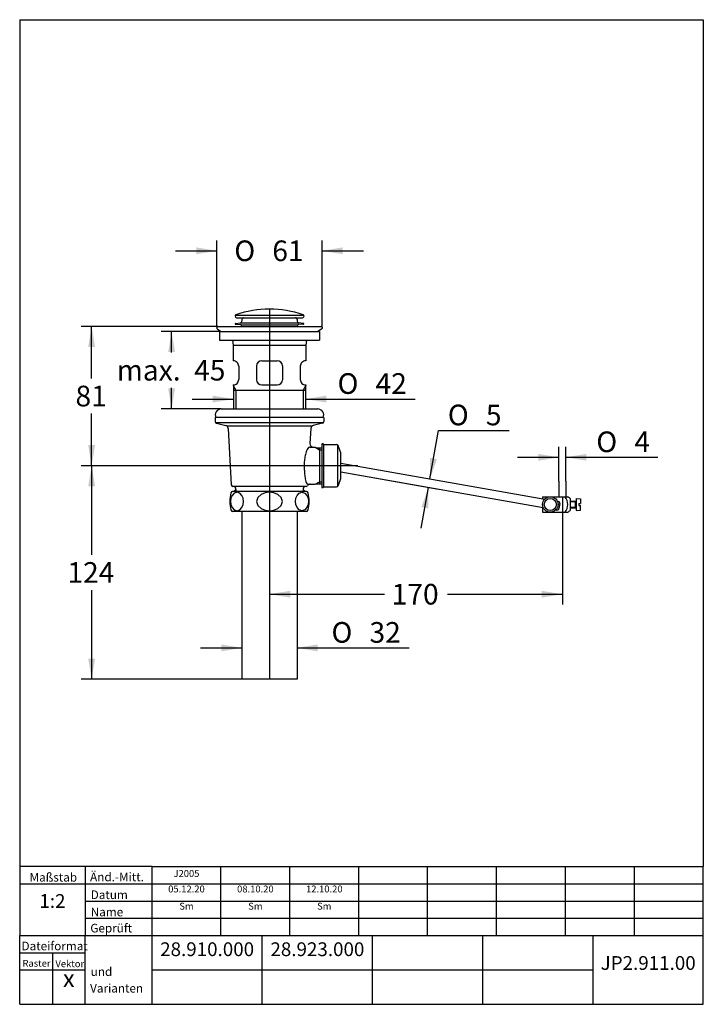
# Model space of a CAD drawing. Units: millimetres. Extents: x 7 to 205, y 5 to 291.
import ezdxf
from ezdxf.enums import TextEntityAlignment as Align
from ezdxf.lldxf.tags import DXFTag

# ---------------------------------------------------------------- set-up
doc = ezdxf.new("R2010")
doc.units = ezdxf.units.MM
for name, color, linetype in [('Bogenauslauf_55grad_unten', 7, 'Continuous'), ('Default', 7, 'Continuous'), ('DV1_0', 7, 'Continuous'), ('DV1_MDS_Layer_94', 7, 'Continuous'), ('Layer1', 7, 'Continuous'), ('Layer3', 7, 'Continuous'), ('MDS_Layer_90', 7, 'Continuous'), ('MDS_Layer_94', 7, 'Continuous')]:
    doc.layers.add(name, color=color, linetype=linetype)
doc.styles.add('SEACAD_Arial', font='arial.ttf')
doc.styles.add('SEACAD_Solid_Edge_ANSI1_Symbols', font='semeca1.ttf')
tags = doc.linetypes.add('CENTER2', pattern=[28.575, 19.05, -3.175, 3.175, -3.175]).pattern_tags.tags
tags[10:11] = [DXFTag(74, 4), DXFTag(75, 0), DXFTag(340, '0'), DXFTag(46, 0.0), DXFTag(50, 0.0), DXFTag(44, 0.0), DXFTag(45, 0.0)]
tags[8:9] = [DXFTag(74, 4), DXFTag(75, 0), DXFTag(340, '0'), DXFTag(46, 0.0), DXFTag(50, 0.0), DXFTag(44, 0.0), DXFTag(45, 0.0)]
tags[6:7] = [DXFTag(74, 4), DXFTag(75, 0), DXFTag(340, '0'), DXFTag(46, 0.0), DXFTag(50, 0.0), DXFTag(44, 0.0), DXFTag(45, 0.0)]
tags[4:5] = [DXFTag(74, 4), DXFTag(75, 0), DXFTag(340, '0'), DXFTag(46, 0.0), DXFTag(50, 0.0), DXFTag(44, 0.0), DXFTag(45, 0.0)]
doc.dimstyles.new('JIS', dxfattribs={"dimtxt": 6, "dimasz": 6, "dimexe": 3, "dimexo": 0, "dimgap": 3, "dimtad": 0, "dimtih": 1, "dimtoh": 1, "dimlfac": 2, "dimdsep": 46, "dimtxsty": 'SEACAD_Arial', "dimblk1": '_SE_FILLED', "dimblk2": '_SE_FILLED', "dimsah": 1, "dimcen": 3, "dimadec": 0, "dimazin": 0, "dimtfac": 1, "dimtmove": 0, "dimatfit": 3, "dimfxl": 0, "dimtolj": 1, "dimarcsym": 0})

# ---------------------------------------------------------------- blocks, each defined once
blk = doc.blocks.new('SE')
at = {"layer": 'DV1_0', "color": 7, "linetype": 'CENTER2'}
for p, q in [((79.1, 206.92), (79.1, 99.44)), ((104.76, 161.44), (67.68, 161.44)), ((164.1, 152.44), (164.1, 147.94))]:
    blk.add_line(p, q, dxfattribs=at)
at = {"layer": 'DV1_0', "color": 7, "linetype": 'Continuous'}
for p, q in [((69.16, 204.98), (69.26, 204.6)), ((69.21, 205.2), (88.99, 205.2)), ((69.5, 204.42), (88.7, 204.42)), ((71.1, 203.92), (71.1, 203.41)), ((87.1, 203.92), (87.1, 203.41)), ((89.04, 204.98), (88.94, 204.6)), ((63.85, 201.67), (63.85, 201.31)), ((63.97, 201.09), (65.1, 200.44)), ((64.1, 201.92), (94.1, 201.92)), ((64.6, 200.44), (64.6, 197.94)), ((64.6, 200.44), (93.6, 200.44)), ((69.21, 202.79), (70.64, 202.92)), ((69.21, 202.54), (70.64, 202.42)), ((70.8, 202.96), (87.4, 202.96)), ((70.8, 202.38), (87.4, 202.38)), ((88.98, 202.79), (87.55, 202.92)), ((88.98, 202.54), (87.55, 202.42)), ((94.22, 201.09), (93.1, 200.44)), ((93.6, 200.44), (93.6, 197.94)), ((94.35, 201.67), (94.35, 201.31)), ((64.6, 197.94), (93.6, 197.94)), ((68.33, 197.94), (68.6, 196.42)), ((89.87, 197.94), (89.6, 196.42)), ((68.6, 196.42), (68.6, 191.92)), ((68.6, 196.42), (89.6, 196.42)), ((89.6, 196.42), (89.6, 191.92)), ((76.85, 191.92), (81.35, 191.92)), ((70.15, 190.36), (70.15, 186.47)), ((75.35, 190.42), (75.35, 186.42)), ((82.85, 190.42), (82.85, 186.42)), ((88.04, 190.36), (88.04, 186.47)), ((68.6, 184.92), (68.6, 184.74)), ((68.6, 184.74), (69.36, 183.42)), ((68.62, 184.7), (68.62, 177.94)), ((68.62, 183.42), (89.58, 183.42)), ((69.36, 183.42), (69.36, 177.94)), ((76.85, 184.92), (81.35, 184.92)), ((89.6, 184.74), (88.84, 183.42)), ((88.84, 183.42), (88.84, 177.94)), ((89.58, 184.7), (89.58, 177.94)), ((89.6, 184.92), (89.6, 184.74)), ((65.1, 177.94), (93.1, 177.94)), ((63.35, 175.34), (63.35, 174.33)), ((94.74, 175.44), (63.45, 175.44)), ((94.85, 175.34), (94.85, 174.33)), ((94.67, 173.94), (63.53, 173.94)), ((63.72, 173.85), (66.38, 173.13)), ((91.45, 172.94), (66.75, 172.94)), ((67.12, 172.22), (67.97, 155.92)), ((91.08, 172.22), (90.85, 167.87)), ((94.48, 173.85), (91.82, 173.13)), ((90, 166.13), (89.84, 165.8)), ((90.2, 166.44), (90, 166.13)), ((90.45, 166.7), (90.2, 166.44)), ((90.8, 166.82), (90.45, 166.7)), ((90.8, 166.82), (92.36, 166.82)), ((92.36, 166.82), (93.6, 166.1)), ((92.59, 166.68), (94.26, 166.68)), ((93.6, 166.68), (93.6, 156.21)), ((93.6, 166.1), (94.26, 166.1)), ((94.26, 167.57), (94.26, 155.32)), ((94.76, 167.57), (98.53, 167.57)), ((94.76, 167.57), (94.76, 155.32)), ((98.85, 167.46), (98.85, 155.43)), ((89.27, 163.29), (89.23, 162.92)), ((89.31, 163.66), (89.27, 163.29)), ((89.37, 164.02), (89.31, 163.66)), ((89.43, 164.38), (89.37, 164.02)), ((89.51, 164.74), (89.43, 164.38)), ((89.6, 165.1), (89.51, 164.74)), ((89.71, 165.45), (89.6, 165.1)), ((89.84, 165.8), (89.71, 165.45)), ((99.76, 157.74), (99.76, 165.15)), ((89.18, 162.19), (89.17, 161.82)), ((89.17, 161.82), (89.17, 161.45)), ((89.17, 161.44), (89.17, 161.09)), ((89.17, 161.09), (89.18, 160.74)), ((89.2, 162.55), (89.18, 162.19)), ((89.18, 160.74), (89.19, 160.39)), ((89.19, 160.39), (89.21, 160.04)), ((89.23, 162.92), (89.2, 162.55)), ((99.76, 162.18), (158.97, 151.74)), ((89.21, 160.04), (89.23, 159.68)), ((89.23, 159.68), (89.25, 159.33)), ((89.25, 159.33), (89.29, 158.98)), ((89.29, 158.98), (89.33, 158.63)), ((89.33, 158.63), (89.37, 158.28)), ((89.37, 158.28), (89.43, 157.93)), ((89.43, 157.93), (89.49, 157.59)), ((89.49, 157.59), (89.57, 157.24)), ((99.76, 159.65), (158.54, 149.28)), ((89.72, 155.44), (68.47, 155.44)), ((69.36, 154.56), (68.75, 153.94)), ((69.36, 154.56), (69.36, 153.94)), ((88.84, 154.56), (88.84, 153.94)), ((88.84, 154.56), (89.45, 153.94)), ((89.57, 157.24), (89.66, 156.9)), ((89.66, 156.9), (89.78, 156.57)), ((89.78, 156.57), (89.95, 156.26)), ((89.95, 156.26), (90.23, 156.07)), ((90.23, 156.07), (92.36, 156.07)), ((92.36, 156.07), (93.6, 156.79)), ((92.59, 156.21), (94.26, 156.21)), ((93.6, 156.79), (94.26, 156.79)), ((94.76, 155.32), (98.53, 155.32)), ((163.1, 156.94), (163.1, 152.44)), ((165.1, 156.94), (165.1, 152.44)), ((67.92, 151.97), (67.81, 151.07)), ((68.25, 152.8), (67.92, 151.97)), ((68.84, 153.48), (68.25, 152.8)), ((89.84, 153.94), (68.36, 153.94)), ((69.68, 153.76), (68.84, 153.48)), ((70.52, 153.48), (69.68, 153.76)), ((71.11, 152.8), (70.52, 153.48)), ((71.44, 151.97), (71.11, 152.8)), ((71.55, 151.07), (71.44, 151.97)), ((75.74, 152.26), (75.36, 151.07)), ((76.67, 153.12), (75.74, 152.26)), ((77.84, 153.61), (76.67, 153.12)), ((79.1, 153.76), (77.84, 153.61)), ((80.36, 153.61), (79.1, 153.76)), ((81.53, 153.12), (80.36, 153.61)), ((82.45, 152.26), (81.53, 153.12)), ((82.84, 151.07), (82.45, 152.26)), ((86.65, 151.07), (86.75, 151.97)), ((86.75, 151.97), (87.08, 152.8)), ((87.08, 152.8), (87.68, 153.48)), ((87.68, 153.48), (88.52, 153.76)), ((88.52, 153.76), (89.36, 153.48)), ((89.36, 153.48), (89.95, 152.8)), ((89.95, 152.8), (90.28, 151.97)), ((90.28, 151.97), (90.39, 151.07)), ((158.35, 152.44), (158.35, 151.85)), ((158.35, 152.44), (165.65, 152.44)), ((166.35, 151.94), (166.35, 148.44)), ((168.1, 151.94), (168.1, 148.44)), ((168.1, 151.94), (169.4, 151.82)), ((169.4, 151.82), (169.4, 150.49)), ((67.81, 151.07), (67.92, 150.17)), ((67.92, 150.17), (68.25, 149.34)), ((68.25, 149.34), (68.84, 148.66)), ((70.52, 148.66), (71.11, 149.34)), ((71.11, 149.34), (71.44, 150.17)), ((71.44, 150.17), (71.55, 151.07)), ((75.36, 151.07), (75.74, 149.88)), ((75.74, 149.88), (76.67, 149.02)), ((76.67, 149.02), (77.84, 148.53)), ((80.36, 148.53), (81.53, 149.02)), ((81.53, 149.02), (82.45, 149.88)), ((82.45, 149.88), (82.84, 151.07)), ((86.75, 150.17), (86.65, 151.07)), ((87.08, 149.34), (86.75, 150.17)), ((87.68, 148.66), (87.08, 149.34)), ((89.95, 149.34), (89.36, 148.66)), ((90.28, 150.17), (89.95, 149.34)), ((90.39, 151.07), (90.28, 150.17)), ((158.35, 149.32), (158.35, 147.94)), ((162.66, 151.09), (162.96, 151.04)), ((163.36, 150.46), (163.1, 148.99)), ((166.35, 151.19), (168.1, 151.19)), ((166.35, 151.01), (167.8, 151.01)), ((166.35, 149.36), (167.8, 149.36)), ((166.35, 149.19), (168.1, 149.19)), ((167.8, 151.19), (167.8, 149.19)), ((167.8, 151.01), (168.1, 151.19)), ((167.8, 149.36), (168.1, 149.19)), ((168.9, 150.49), (169.4, 150.49)), ((168.9, 150.49), (168.9, 149.89)), ((168.9, 149.89), (169.4, 149.89)), ((169.4, 148.55), (169.4, 149.89)), ((89.84, 148.19), (68.36, 148.19)), ((68.84, 148.66), (69.68, 148.38)), ((69.68, 148.38), (70.52, 148.66)), ((71.1, 148.19), (71.1, 99.44)), ((77.84, 148.53), (79.1, 148.38)), ((79.1, 148.38), (80.36, 148.53)), ((87.1, 148.19), (87.1, 99.44)), ((88.52, 148.38), (87.68, 148.66)), ((89.36, 148.66), (88.52, 148.38)), ((158.35, 147.94), (165.65, 147.94)), ((162.22, 148.63), (162.52, 148.58)), ((168.1, 148.44), (169.4, 148.55)), ((87.1, 99.44), (71.1, 99.44))]:
    blk.add_line(p, q, dxfattribs=at)
for radius in [2.25, 1.75]:
    blk.add_circle((160.6, 150.19), radius, dxfattribs=at)
for centre, radius, start, end in [((79.1, 176.92), 30, 70.974, 109.0261), ((69.4, 205.04), 0.25, 109.0261, 195.0002), ((69.5, 204.67), 0.25, 194.9999, 269.9999), ((70.6, 203.41), 0.5, 274.9999, 0), ((71.6, 203.92), 0.5, 90.0001, 180.0002), ((86.6, 203.92), 0.5, 0, 90.0001), ((87.6, 203.41), 0.5, 179.9999, 264.9999), ((88.7, 204.67), 0.25, 269.9999, 345), ((88.8, 205.04), 0.25, 345, 70.974), ((64.1, 201.67), 0.25, 90.0001, 180.0002), ((64.1, 201.31), 0.25, 180.0001, 240.0002), ((69.22, 202.67), 0.125, 95.0001, 270.0002), ((70.6, 201.92), 0.5, 0, 85.0001), ((87.6, 201.92), 0.5, 95.0001, 180.0002), ((88.97, 202.67), 0.125, 269.9999, 85.0001), ((94.1, 201.67), 0.25, 0, 90.0001), ((94.1, 201.31), 0.25, 299.9999, 0), ((68.6, 190.36), 1.56, 0, 90.0001), ((89.6, 190.36), 1.56, 90.0001, 180.0002), ((68.6, 186.47), 1.56, 269.9999, 0), ((89.6, 186.47), 1.56, 180.0001, 270.0002), ((65.1, 176.19), 1.75, 90.0001, 205.3771), ((93.1, 176.19), 1.75, 334.623, 90.0001), ((63.45, 175.34), 0.104, 90.0001, 180.0002), ((94.74, 175.34), 0.104, 0, 90.0001), ((63.85, 174.33), 0.5, 180.0001, 255.0002), ((66.12, 172.17), 1, 3, 75.0001), ((92.08, 172.17), 1, 105.0001, 177.0001), ((94.35, 174.33), 0.5, 284.9999, 0), ((91.85, 167.82), 1, 177.0001, 270.0002), ((94.51, 167.57), 0.25, 0, 180.0002), ((98.53, 167.07), 0.5, 24.6243, 90.0001), ((86.26, 161.44), 14, 15.3589, 24.6243), ((86.26, 161.44), 14, 335.3757, 344.6411), ((68.47, 155.94), 0.5, 182.9999, 269.9999), ((68.47, 154.56), 0.888, 0, 90.0001), ((89.73, 154.56), 0.888, 90.0001, 180.0002), ((89.73, 155.94), 0.5, 269.9999, 324.3146), ((90.94, 155.07), 1, 90.0001, 144.3148), ((94.51, 155.32), 0.25, 180.0001, 0), ((98.53, 155.82), 0.5, 269.9999, 335.3757), ((79.1, 151.07), 11.5, 167.5313, 192.469), ((68.36, 153.44), 0.5, 90.0001, 167.5313), ((89.84, 153.44), 0.5, 12.4689, 90.0001), ((79.1, 151.07), 11.5, 347.5311, 12.4689), ((161.85, 150.19), 3.81, 323.7651, 36.2349), ((164.56, 150.19), 2.5, 44.427, 64.1581), ((162.61, 149.07), 0.5, 259.9999, 350), ((162.87, 150.55), 0.5, 350, 80.0001), ((68.36, 148.69), 0.5, 192.4687, 269.9999), ((89.84, 148.69), 0.5, 269.9999, 347.5311), ((164.56, 150.19), 2.5, 295.8419, 315.573)]:
    blk.add_arc(centre, radius, start, end, dxfattribs=at)
at = {"layer": 'DV1_MDS_Layer_94', "color": 7, "linetype": 'Continuous'}
for centre, start, end in [((76.85, 190.42), 90, 180), ((81.35, 190.42), 0, 90), ((76.85, 186.42), 180, 270), ((81.35, 186.42), 270, 0)]:
    blk.add_arc(centre, 1.5, start, end, dxfattribs=at)
blk = doc.blocks.new('DMBLK10')
at = {"layer": 'Default', "linetype": 'Continuous'}
for points in [[(26.48, 155.44), (28.48, 155.44), (27.48, 161.44)], [(26.48, 105.44), (27.48, 99.44), (28.48, 105.44)]]:
    blk.add_hatch(color=7, dxfattribs=at).paths.add_polyline_path(points)
at = {"layer": 'Default', "color": 7, "linetype": 'Continuous'}
for p, q in [((67.68, 161.44), (24.48, 161.44)), ((27.48, 161.44), (27.48, 135.54)), ((27.48, 125.34), (27.48, 99.44)), ((71.1, 99.44), (24.48, 99.44))]:
    blk.add_line(p, q, dxfattribs=at)
at = {"layer": 'Default', "color": 7, "linetype": 'Continuous', "style": 'SEACAD_Arial'}
blk.add_text('124', height=6, dxfattribs=at).set_placement((20.44, 133.44), align=Align.TOP_LEFT)
blk = doc.blocks.new('_SE_FILLED')
at = {"color": 0}
blk.add_line((0, 0), (-1, 0), dxfattribs=at)
blk.add_solid([(0, 0), (-1, -0.1665), (-1, 0.1665), (0, 0)], dxfattribs=at)
blk = doc.blocks.new('DMBLK11')
at = {"layer": 'Default', "linetype": 'Continuous'}
for points in [[(26.48, 195.92), (28.48, 195.92), (27.48, 201.92)], [(26.48, 167.44), (27.48, 161.44), (28.48, 167.44)]]:
    blk.add_hatch(color=7, dxfattribs=at).paths.add_polyline_path(points)
at = {"layer": 'Default', "color": 7, "linetype": 'Continuous'}
for p, q in [((64.1, 201.92), (24.48, 201.92)), ((27.48, 186.78), (27.48, 201.92)), ((27.48, 161.44), (27.48, 176.58)), ((67.68, 161.44), (24.48, 161.44))]:
    blk.add_line(p, q, dxfattribs=at)
at = {"layer": 'Default', "color": 7, "linetype": 'Continuous', "style": 'SEACAD_Arial'}
blk.add_text('81', height=6, dxfattribs=at).set_placement((22.79, 184.68), align=Align.TOP_LEFT)
blk = doc.blocks.new('DMBLK12')
at = {"layer": 'Default', "linetype": 'Continuous'}
for points in [[(49.69, 194.44), (51.69, 194.44), (50.69, 200.44)], [(49.69, 183.94), (50.69, 177.94), (51.69, 183.94)]]:
    blk.add_hatch(color=7, dxfattribs=at).paths.add_polyline_path(points)
at = {"layer": 'Default', "color": 7, "linetype": 'Continuous'}
for p, q in [((64.6, 200.44), (47.69, 200.44)), ((50.69, 194.29), (50.69, 200.44)), ((50.69, 177.94), (50.69, 184.09)), ((65.1, 177.94), (47.69, 177.94))]:
    blk.add_line(p, q, dxfattribs=at)
at = {"layer": 'Default', "color": 7, "linetype": 'Continuous', "style": 'SEACAD_Arial'}
for s, p in [('45', (57.22, 192.19)), ('max.', (34.76, 192.19))]:
    blk.add_text(s, height=6, dxfattribs=at).set_placement(p, align=Align.TOP_LEFT)
blk = doc.blocks.new('DMBLK13')
at = {"layer": 'Default', "linetype": 'Continuous'}
for points in [[(62.62, 181.81), (62.62, 179.81), (68.62, 180.81)], [(95.58, 181.81), (89.58, 180.81), (95.58, 179.81)]]:
    blk.add_hatch(color=7, dxfattribs=at).paths.add_polyline_path(points)
at = {"layer": 'Default', "color": 7, "linetype": 'Continuous'}
for p, q in [((56.62, 180.81), (68.62, 180.81)), ((89.58, 180.81), (121.37, 180.81))]:
    blk.add_line(p, q, dxfattribs=at)
for s, style, p in [('O', 'SEACAD_Solid_Edge_ANSI1_Symbols', (98.84, 188.31)), ('42', 'SEACAD_Arial', (109.88, 188.31))]:
    blk.add_text(s, height=6, dxfattribs=dict(at, style=style)).set_placement(p, align=Align.TOP_LEFT)
blk = doc.blocks.new('DMBLK14')
at = {"layer": 'Default', "linetype": 'Continuous'}
for points in [[(157.1, 164.89), (157.1, 162.89), (163.1, 163.89)], [(171.1, 164.89), (165.1, 163.89), (171.1, 162.89)]]:
    blk.add_hatch(color=7, dxfattribs=at).paths.add_polyline_path(points)
at = {"layer": 'Default', "color": 7, "linetype": 'Continuous'}
for p, q in [((163.1, 156.94), (163.1, 166.89)), ((165.1, 156.94), (165.1, 166.89)), ((151.1, 163.89), (163.1, 163.89)), ((165.1, 163.89), (191.78, 163.89))]:
    blk.add_line(p, q, dxfattribs=at)
for s, style, p in [('O', 'SEACAD_Solid_Edge_ANSI1_Symbols', (173.95, 171.39)), ('4', 'SEACAD_Arial', (184.99, 171.39))]:
    blk.add_text(s, height=6, dxfattribs=dict(at, style=style)).set_placement(p, align=Align.TOP_LEFT)
blk = doc.blocks.new('DMBLK15')
at = {"layer": 'Default', "linetype": 'Continuous'}
for points in [[(85.1, 125.12), (79.1, 124.12), (85.1, 123.12)], [(158.1, 125.12), (158.1, 123.12), (164.1, 124.12)]]:
    blk.add_hatch(color=7, dxfattribs=at).paths.add_polyline_path(points)
at = {"layer": 'Default', "color": 7, "linetype": 'Continuous'}
for p, q in [((164.1, 147.94), (164.1, 121.12)), ((79.1, 124.12), (112.46, 124.12)), ((130.74, 124.12), (164.1, 124.12))]:
    blk.add_line(p, q, dxfattribs=at)
at = {"layer": 'Default', "color": 7, "linetype": 'Continuous', "style": 'SEACAD_Arial'}
blk.add_text('170', height=6, dxfattribs=at).set_placement((114.56, 127.12), align=Align.TOP_LEFT)
blk = doc.blocks.new('DMBLK16')
at = {"layer": 'Default', "linetype": 'Continuous'}
for points in [[(65.1, 109.53), (65.1, 107.53), (71.1, 108.53)], [(93.1, 109.53), (87.1, 108.53), (93.1, 107.53)]]:
    blk.add_hatch(color=7, dxfattribs=at).paths.add_polyline_path(points)
at = {"layer": 'Default', "color": 7, "linetype": 'Continuous'}
for p, q in [((59.1, 108.53), (71.1, 108.53)), ((87.1, 108.53), (119.62, 108.53))]:
    blk.add_line(p, q, dxfattribs=at)
for s, style, p in [('O', 'SEACAD_Solid_Edge_ANSI1_Symbols', (97.08, 116.03)), ('32', 'SEACAD_Arial', (108.12, 116.03))]:
    blk.add_text(s, height=6, dxfattribs=dict(at, style=style)).set_placement(p, align=Align.TOP_LEFT)
blk = doc.blocks.new('DMBLK17')
at = {"layer": 'Default', "linetype": 'Continuous'}
for points in [[(57.85, 224.87), (57.85, 222.87), (63.85, 223.87)], [(100.35, 224.87), (94.35, 223.87), (100.35, 222.87)]]:
    blk.add_hatch(color=7, dxfattribs=at).paths.add_polyline_path(points)
at = {"layer": 'Default', "color": 7, "linetype": 'Continuous'}
for p, q in [((63.85, 201.67), (63.85, 226.87)), ((94.35, 201.67), (94.35, 226.87)), ((51.85, 223.87), (63.85, 223.87)), ((94.35, 223.87), (106.35, 223.87))]:
    blk.add_line(p, q, dxfattribs=at)
for s, style, p in [('O', 'SEACAD_Solid_Edge_ANSI1_Symbols', (68.88, 226.87)), ('61', 'SEACAD_Arial', (79.92, 226.87))]:
    blk.add_text(s, height=6, dxfattribs=dict(at, style=style)).set_placement(p, align=Align.TOP_LEFT)
blk = doc.blocks.new('DMBLK18')
at = {"layer": 'Default', "linetype": 'Continuous'}
for points in [[(127.7, 163.35), (125.73, 163.7), (125.67, 157.62)], [(125.18, 149.07), (125.24, 155.15), (123.21, 149.42)]]:
    blk.add_hatch(color=7, dxfattribs=at).paths.add_polyline_path(points)
at = {"layer": 'Default', "color": 7, "linetype": 'Continuous'}
for p, q in [((125.67, 157.62), (128.15, 171.68)), ((128.15, 171.68), (148.69, 171.68)), ((99.76, 159.65), (128.19, 154.63)), ((123.16, 143.34), (125.24, 155.15))]:
    blk.add_line(p, q, dxfattribs=at)
for s, style, p in [('O', 'SEACAD_Solid_Edge_ANSI1_Symbols', (130.85, 179.18)), ('5', 'SEACAD_Arial', (141.9, 179.18))]:
    blk.add_text(s, height=6, dxfattribs=dict(at, style=style)).set_placement(p, align=Align.TOP_LEFT)

msp = doc.modelspace()

# ---------------------------------------------------------------- linework, layer by layer
at = {"layer": 'MDS_Layer_90', "color": 7, "linetype": 'Continuous'}
for p, q in [((6.6, 291), (205, 291)), ((6.6, 291), (6.6, 45)), ((205, 291), (205, 45))]:
    msp.add_line(p, q, dxfattribs=at)
at = {"layer": 'MDS_Layer_94', "color": 7, "linetype": 'Continuous'}
for p, q in [((45, 45), (6.6, 45)), ((6.6, 45), (6.6, 25)), ((25.6, 45), (25.6, 25)), ((45, 45), (205, 45)), ((45, 25), (45, 45)), ((65, 25), (65, 45)), ((85, 25), (85, 45)), ((105, 25), (105, 45)), ((125, 25), (125, 45)), ((145, 25), (145, 45)), ((165, 25), (165, 45)), ((185, 25), (185, 45)), ((205, 25), (205, 45)), ((6.6, 40), (45, 40)), ((6.6, 39.999), (45, 39.999)), ((6.6, 39.998), (45, 39.998)), ((45, 40), (65, 40)), ((65, 40), (85, 40)), ((85, 40), (105, 40)), ((105, 40), (125, 40)), ((125, 40), (145, 40)), ((145, 40), (165, 40)), ((165, 40), (185, 40)), ((185, 40), (205, 40)), ((25.6, 35), (45, 35)), ((45, 35), (65, 35)), ((65, 35), (85, 35)), ((85, 35), (105, 35)), ((105, 35), (125, 35)), ((125, 35), (145, 35)), ((145, 35), (165, 35)), ((165, 35), (185, 35)), ((185, 35), (205, 35)), ((25.6, 30), (45, 30)), ((45, 30), (65, 30)), ((65, 30), (85, 30)), ((85, 30), (105, 30)), ((105, 30), (125, 30)), ((125, 30), (145, 30)), ((145, 30), (165, 30)), ((165, 30), (185, 30)), ((185, 30), (205, 30)), ((6.6, 5.0168), (6.6, 25)), ((6.6, 25), (45, 25)), ((25.6, 5.0168), (25.6, 25)), ((45, 5), (45, 25)), ((45, 25), (65, 25)), ((65, 25), (85, 25)), ((77, 5), (77, 25)), ((85, 25), (105, 25)), ((105, 25), (125, 25)), ((109, 5), (109, 25)), ((125, 25), (145, 25)), ((141, 5), (141, 25)), ((145, 25), (165, 25)), ((165, 25), (185, 25)), ((173, 5), (173, 25)), ((185, 25), (205, 25)), ((205, 5), (205, 25)), ((6.6, 20), (25.6, 20)), ((16.1, 20), (16.1, 5.0168)), ((6.6, 15), (25.6, 15)), ((45, 15), (77, 15)), ((77, 15), (109, 15)), ((109, 15), (141, 15)), ((141, 15), (173, 15)), ((6.6, 5), (45, 5)), ((45, 5), (77, 5)), ((77, 5), (109, 5)), ((109, 5), (141, 5)), ((141, 5), (173, 5)), ((173, 5), (205, 5))]:
    msp.add_line(p, q, dxfattribs=at)
msp.add_point((45, 5), dxfattribs=at)

# ---------------------------------------------------------------- block references
at = {"layer": 'Default'}
msp.add_blockref('SE', (0, 0), dxfattribs=at)

# ---------------------------------------------------------------- texts
at = {"layer": 'Bogenauslauf_55grad_unten', "char_height": 2.5, "width": 20, "attachment_point": 2}
for s, insert in [('{\\fArial|b1||i0||c0|p34;\\C7;\\H2.;\\W1.;J2005}', (55, 44)), ('{\\fArial|b1||i0||c0|p34;\\C7;\\H2.;\\W1.;05.12.20}', (55, 39.5)), ('{\\fArial|b1||i0||c0|p34;\\C7;\\H2.;\\W1.;08.10.20}', (75, 39.5)), ('{\\fArial|b1||i0||c0|p34;\\C7;\\H2.;\\W1.;12.10.20}', (95, 39.5)), ('{\\fArial|b1||i0||c0|p34;\\C7;\\H2.;\\W1.;Sm}', (55, 34.5)), ('{\\fArial|b1||i0||c0|p34;\\C7;\\H2.;\\W1.;Sm}', (75, 34.5)), ('{\\fArial|b1||i0||c0|p34;\\C7;\\H2.;\\W1.;Sm}', (95, 34.5))]:
    msp.add_mtext(s, dxfattribs=dict(at, insert=insert))
at = {"layer": 'Layer1', "char_height": 2.5, "attachment_point": 2}
for s, insert, width in [('{\\fArial|b1||i0||c0|p34;\\C7;\\H4.;\\W1.;1:2}', (16.1, 37), 19), ('{\\fArial|b1||i0||c0|p34;\\C7;\\H4.;\\W1.;JP2.911.00}', (189, 19), 32), ('{\\fArial|b1||i0||c0|p34;\\C7;\\H5.;\\W1.;x}', (20.85, 15), 9.5)]:
    msp.add_mtext(s, dxfattribs=dict(at, insert=insert, width=width))
at = {"layer": 'Layer3', "char_height": 2.5, "width": 32, "attachment_point": 2}
for s, insert in [('{\\fArial|b1||i0||c0|p34;\\C7;\\H4.;\\W1.;28.910.000}', (61, 23)), ('{\\fArial|b1||i0||c0|p34;\\C7;\\H4.;\\W1.;28.923.000}', (93, 23))]:
    msp.add_mtext(s, dxfattribs=dict(at, insert=insert))
at = {"layer": 'MDS_Layer_94', "char_height": 2.5, "attachment_point": 7}
for s, insert, width in [('{\\fSolid Edge ISO|b0||i0||c0|p34;\\C7;\\H2.5;\\W1.;Maßstab}', (9.4686, 40.6393), 13.586968), ('{\\fSolid Edge ISO|b0||i0||c0|p34;\\C7;\\H2.5;\\W1.;Änd.-Mitt.}', (27.025, 40.7478), 16.086968), ('{\\fSolid Edge ISO|b0||i0||c0|p34;\\C7;\\H2.5;\\W1.;Datum}', (27.2011, 35.5706), 10.380446), ('{\\fSolid Edge ISO|b0||i0||c0|p34;\\C7;\\H2.5;\\W1.;Name}', (27.2, 30.5706), 9.402185), ('{\\fSolid Edge ISO|b0||i0||c0|p34;\\C7;\\H2.5;\\W1.;Geprüft}', (27.0917, 25.8758), 14.293489), ('{\\fSolid Edge ISO|b0||i0||c0|p34;\\C7;\\H2.5;\\W1.;Dateiformat}', (7.1241, 20.6875), 18.152185), ('{\\fArial|b0||i0||c0|p34;\\C7;\\H2.;\\W1.;Raster}', (7.406, 15.9151), 8.217401), ('{\\fArial|b0||i0||c0|p34;\\C7;\\H2.;\\W1.;Vektor}', (16.9708, 15.7782), 8.130445), ('{\\fSolid Edge ISO|b0||i0||c0|p34;\\C7;\\H2.5;\\W1.;und}', (27.2, 13.2391), 5.869576), ('{\\fSolid Edge ISO|b0||i0||c0|p34;\\C7;\\H2.5;\\W1.;Varianten}', (27.025, 8.4141), 15.000011)]:
    msp.add_mtext(s, dxfattribs=dict(at, insert=insert, width=width))

# ---------------------------------------------------------------- dimensions: what is measured, and where the dimension line sits
at = {"layer": 'Default', "color": 7, "linetype": 'Continuous'}
for base, p1, p2, angle, text, override, picture, middle, dimtype in [((63.8487, 223.8671), (63.8487, 201.667), (94.3487, 201.667), 0, '\\A1;%%C <>', {"dimtih": 0, "dimtoh": 0, "dimtofl": 0}, 'DMBLK17', (79.0987, 223.8671), 161), ((27.4838, 201.917), (67.6837, 161.445), (64.0987, 201.917), 90, '\\A1;<>', {"dimdec": 0, "dimtdec": 0}, 'DMBLK11', (27.4838, 181.681), 160), ((68.6207, 180.8058), (68.6207, 177.945), (89.5767, 177.945), 0, '\\A1;%%C <>', {"dimtad": 1, "dimtih": 0, "dimtoh": 0, "dimdec": 0, "dimtdec": 0, "dimtofl": 0}, 'DMBLK13', (96.7368, 180.8058), 161), ((125.674, 157.6157), (99.7597, 159.6467), (99.7597, 162.185), 80.000256, '\\A1;%%C <>', {"dimtofl": 0}, 'DMBLK18', (148.6924, 171.6844), 160), ((163.0987, 163.8926), (163.0987, 156.9385), (165.0987, 156.9385), 0, '\\A1;%%C <>', {"dimtad": 1, "dimtih": 0, "dimtoh": 0, "dimtofl": 0}, 'DMBLK14', (171.8455, 163.8926), 161), ((71.0987, 108.5297), (71.0987, 99.445), (87.0987, 99.445), 0, '\\A1;%%C <>', {"dimtad": 1, "dimtih": 0, "dimtoh": 0, "dimtofl": 0}, 'DMBLK16', (94.9824, 108.5297), 161)]:
    dim = msp.add_linear_dim(base=base, p1=p1, p2=p2, angle=angle, text=text, dimstyle='JIS', override=override, dxfattribs=at)
    dim.commit()
    dim.dimension.update_dxf_attribs({"geometry": picture, "text_midpoint": middle, "dimtype": dimtype})
for base, p1, p2, text, picture, middle in [((50.6887, 200.445), (65.0987, 177.945), (64.5987, 200.445), '\\A1;max. <>', 'DMBLK12', (50.6887, 189.195)), ((27.4838, 99.445), (67.6837, 161.445), (71.0987, 99.445), '\\A1;<>', 'DMBLK10', (27.4838, 130.445))]:
    dim = msp.add_linear_dim(base=base, p1=p1, p2=p2, angle=90, text=text, dimstyle='JIS', dxfattribs=at)
    dim.commit()
    dim.dimension.update_dxf_attribs({"geometry": picture, "text_midpoint": middle, "dimtype": 160})
dim = msp.add_linear_dim(base=(164.0987, 124.1173), p1=(79.0987, 99.445), p2=(164.0987, 147.9385), text='\\A1;<>', dimstyle='JIS', override={"dimtih": 0, "dimtoh": 0}, dxfattribs=at)
dim.commit()
dim.dimension.update_dxf_attribs({"geometry": 'DMBLK15', "text_midpoint": (121.5987, 124.1173), "dimtype": 160})

doc.saveas('drawing.dxf')
